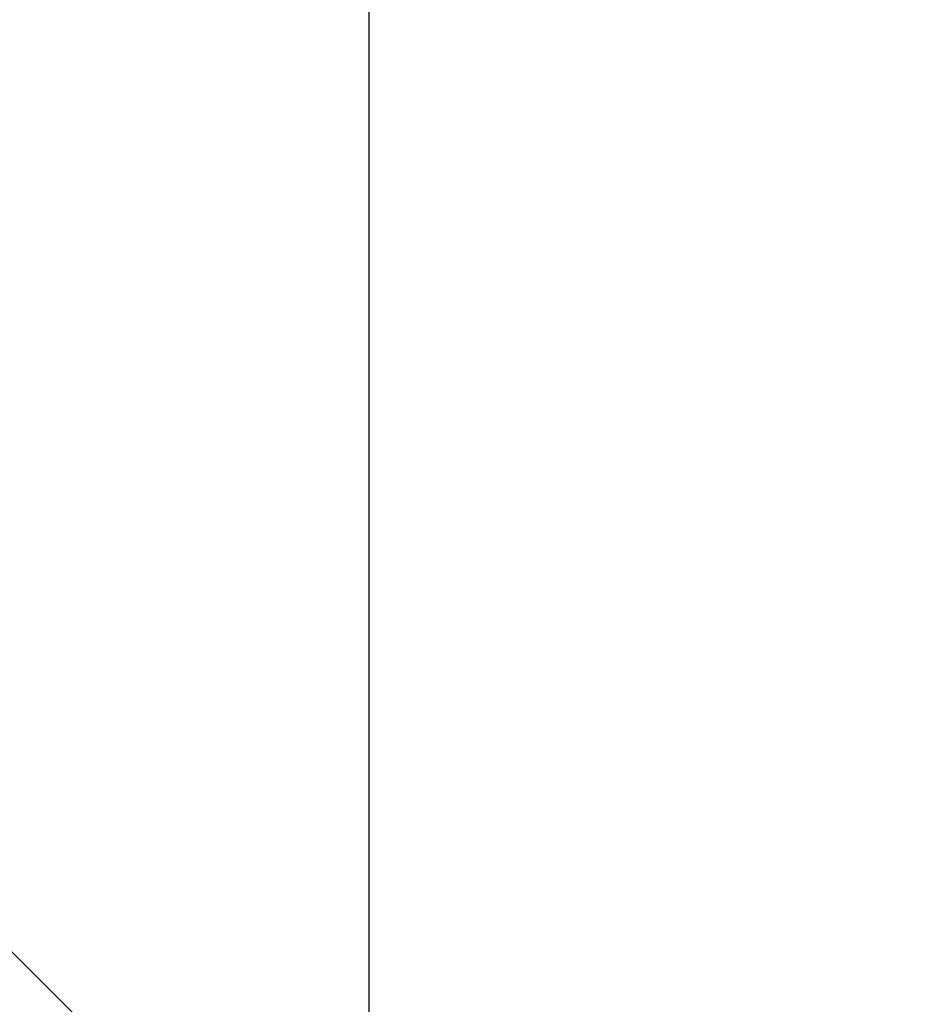
# Model space of a CAD drawing. Extents: x 0 to 8400, y 0 to 5940.
# Drawn here: x 3795 to 3981, y 3811 to 4013 of the extents above; entities that cross this region are included whole.
import ezdxf

# ---------------------------------------------------------------- set-up
doc = ezdxf.new("R2010")
doc.units = 0
doc.header["$LTSCALE"] = 6
doc.layers.get('DEFPOINTS').update_dxf_attribs({"linetype": 'CONTINUOUS'})
doc.layers.add('P019', color=71, linetype='CONTINUOUS')
doc.layers.add('P_2DIM', color=6, linetype='CONTINUOUS')
doc.styles.add('BIGFONT', font='simplex.shx', dxfattribs={"bigfont": 'bigfont.shx'})
doc.dimstyles.new('DIMBIGFONT$0', dxfattribs={"dimscale": 20, "dimtxt": 3, "dimasz": 2, "dimexe": 1.5, "dimexo": 3, "dimgap": 0.75, "dimtad": 1, "dimdec": 1, "dimdsep": 46, "dimtxsty": 'BIGFONT', "dimsah": 1, "dimcen": 0, "dimclrt": 230, "dimadec": 1, "dimazin": 2, "dimtfac": 0.6, "dimtdec": 1, "dimtofl": 0, "dimtmove": 2, "dimatfit": 3, "dimfxl": 0, "dimtvp": 1, "dimtolj": 1, "dimarcsym": 0})
doc.dimstyles.new('DIMBIGFONT$2', dxfattribs={"dimscale": 20, "dimtxt": 3, "dimasz": 2, "dimexe": 1.5, "dimexo": 3, "dimgap": 0.75, "dimtad": 1, "dimdec": 1, "dimdsep": 46, "dimtxsty": 'BIGFONT', "dimsah": 1, "dimcen": 0, "dimclrt": 230, "dimadec": 1, "dimazin": 2, "dimtfac": 0.6, "dimtdec": 1, "dimtofl": 0, "dimtmove": 0, "dimatfit": 3, "dimfxl": 0, "dimtvp": 1, "dimtolj": 1, "dimarcsym": 0})

# ---------------------------------------------------------------- blocks, each defined once
blk = doc.blocks.new('*D32')
at = {"layer": 'DEFPOINTS', "color": 0}
for p in [(3866.21, 5507.99), (1125.56, 3586.55), (3866.21, 3586.52)]:
    blk.add_point(p, dxfattribs=at)
at = {"layer": 'P_2DIM', "color": 0, "lineweight": -2}
for p, q in [((1125.56, 3646.55), (1125.56, 5537.99)), ((3866.21, 3646.52), (3866.21, 5537.99)), ((1165.56, 5507.99), (3826.21, 5507.99))]:
    blk.add_line(p, q, dxfattribs=at)
at = {"layer": 'P_2DIM', "color": 0}
for points in [[(1165.56, 5514.66), (1165.56, 5501.33), (1125.56, 5507.99)], [(3826.21, 5514.66), (3826.21, 5501.33), (3866.21, 5507.99)]]:
    blk.add_solid(points, dxfattribs=at)
at = {"layer": 'P_2DIM', "color": 3, "insert": (2495.88, 5568.71), "char_height": 60, "attachment_point": 5, "style": 'BIGFONT'}
blk.add_mtext('\\A1;(2740)', dxfattribs=at)
blk = doc.blocks.new('*D36')
at = {"layer": 'DEFPOINTS', "color": 0}
for p in [(2495.87, 5095.75), (2387.65, 5050.92), (2629.41, 4444.33), (3980.79, 3457.78), (2495.87, 2842.71)]:
    blk.add_point(p, dxfattribs=at)
at = {"layer": 'P_2DIM', "color": 0, "lineweight": -2}
blk.add_arc((2495.87, 4942.71), 515.96, 274.443, 310.557, dxfattribs=at)
at = {"layer": 'P_2DIM', "color": 0}
for points in [[(2826.82, 4555.6), (2835.87, 4545.81), (2860.71, 4577.87)], [(2536.1, 4421.64), (2535.58, 4434.96), (2495.87, 4426.75)]]:
    blk.add_solid(points, dxfattribs=at)
at = {"layer": 'P_2DIM', "color": 230, "insert": (2695.51, 4516.16), "char_height": 60, "attachment_point": 5, "rotation": 25.081, "style": 'BIGFONT'}
blk.add_mtext('\\A1;45°', dxfattribs=at)

msp = doc.modelspace()

# ---------------------------------------------------------------- linework, layer by layer
at = {"layer": 'P019'}
msp.add_lwpolyline([(3706.26, 3555.54), (3786.34, 3475.46), (3786.34, 3475.46), (3963.12, 3652.24), (3963.12, 3652.24), (3291.36, 4323.99), (3211.59, 4244.21)], dxfattribs=at)

# ---------------------------------------------------------------- dimensions: what is measured, and where the dimension line sits
at = {"layer": 'P_2DIM'}
dim = msp.add_linear_dim(base=(3866.21, 5507.99), p1=(1125.56, 3586.55), p2=(3866.21, 3586.52), text='(<>)', dimstyle='DIMBIGFONT$0', override={"dimdec": 0, "dimrnd": 10, "dimclrt": 3}, dxfattribs=at)
dim.commit()
dim.dimension.update_dxf_attribs({"geometry": '*D32', "text_midpoint": (2495.88, 5568.71)})
dim = msp.add_angular_dim_2l(base=(2629.41, 4444.33), line1=((3980.79, 3457.78), (2387.65, 5050.92)), line2=((2495.87, 2842.71), (2495.87, 5095.75)), dimstyle='DIMBIGFONT$2', dxfattribs=at)
dim.commit()
dim.dimension.update_dxf_attribs({"geometry": '*D36', "text_midpoint": (2714.58, 4475.4), "dimtype": 162})

doc.saveas('drawing.dxf')
